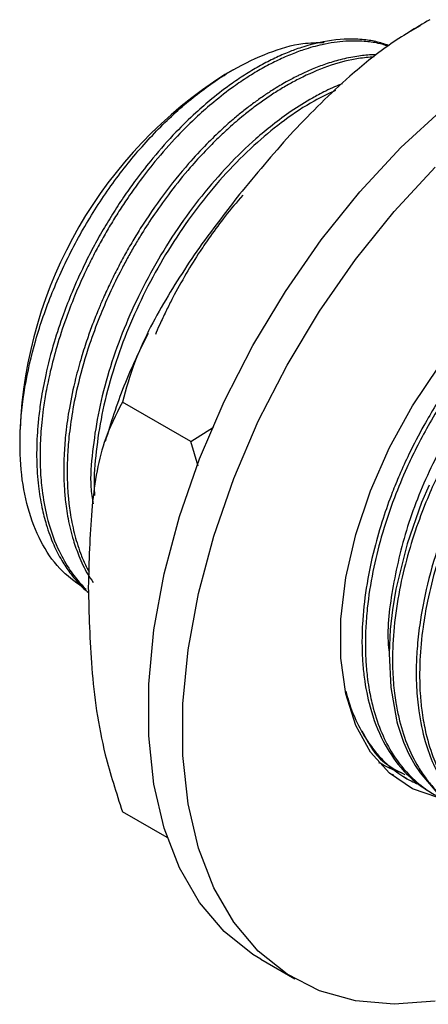
# Model space of a CAD drawing. Units: millimetres. Extents: x 5 to 995, y 5 to 995.
# Drawn here: x 142 to 159, y 807 to 848 of the extents above; entities that cross this region are included whole.
import ezdxf

# ---------------------------------------------------------------- set-up
doc = ezdxf.new("R2010")
doc.units = ezdxf.units.MM

msp = doc.modelspace()

# ---------------------------------------------------------------- linework, layer by layer
at = {"color": 7, "linetype": 'Continuous', "lineweight": 25}
for p, q in [((158.186, 847.259), (157.764, 847.017)), ((150.443, 845.432), (150.099, 845.234)), ((148.686, 830.043), (145.858, 831.676)), ((148.686, 830.043), (149.632, 830.633)), ((141.615, 830.538), (141.615, 829.95)), ((148.996, 829.014), (148.686, 830.043)), ((156.462, 816.753), (156.505, 816.728)), ((157.096, 816.221), (156.949, 816.271)), ((157.487, 816.161), (157.627, 816.08)), ((147.711, 813.634), (145.858, 814.704)), ((151.58, 808.602), (152.994, 807.786))]:
    msp.add_line(p, q, dxfattribs=at)
at = {"color": 7, "linetype": 'Continuous', "lineweight": 25, "flags": 128}
for points in [[(151.58, 808.602), (151.256, 808.8), (150.067, 809.75), (149.05, 810.948), (148.22, 812.378), (147.587, 814.021), (147.16, 815.853), (146.946, 817.851), (146.946, 819.988), (147.16, 822.234), (147.587, 824.559), (148.22, 826.932), (149.05, 829.32), (150.067, 831.692), (151.256, 834.016), (152.602, 836.259), (154.086, 838.391), (155.688, 840.384), (157.387, 842.211), (159.16, 843.847), (160.982, 845.27), (162.829, 846.461)], [(158.801, 806.867), (157.102, 806.732), (155.5, 806.875), (154.016, 807.294), (152.67, 807.984), (151.481, 808.934), (150.464, 810.132), (149.634, 811.562), (149.001, 813.204), (148.575, 815.037), (148.36, 817.035), (148.36, 819.171), (148.575, 821.417), (149.001, 823.743), (149.634, 826.115), (150.464, 828.504), (151.481, 830.876), (152.67, 833.199), (154.016, 835.442), (155.5, 837.575), (157.102, 839.568), (158.801, 841.395)], [(158.915, 815.297), (157.87, 815.662), (156.918, 816.298), (156.129, 817.178), (155.521, 818.285), (155.109, 819.591), (154.9, 821.07), (154.9, 822.687), (155.109, 824.406), (155.521, 826.19), (156.129, 827.998), (156.918, 829.789), (157.87, 831.524), (158.965, 833.164), (160.178, 834.673), (161.481, 836.016), (162.846, 837.164), (164.243, 838.091)], [(158.551, 828.237), (158.244, 827.511), (157.644, 825.802), (157.178, 823.918), (157.038, 823.066), (156.947, 822.258), (156.898, 821.264), (156.963, 819.849), (157.202, 818.514), (157.223, 818.432), (157.251, 818.331), (157.297, 818.172), (157.5, 817.59), (157.704, 817.125), (157.975, 816.626), (158.178, 816.313), (158.868, 815.509)]]:
    msp.add_lwpolyline(points, dxfattribs=at)
at = {"color": 7, "linetype": 'Continuous', "lineweight": 25}
msp.add_arc((159.907, 829.775), 18.307, 122.3869, 177.6131, dxfattribs=at)
for points, knots in [([(158.586, 847.509), (158.009, 847.169), (156.843, 846.481), (154.941, 844.925), (152.89, 842.909), (151.505, 841.246), (150.808, 840.409)], [0, 0, 0, 0, 0.187923, 0.380265, 0.68811, 1, 1, 1, 1]), ([(144.349, 823.91), (144.01, 824.143), (143.318, 824.618), (142.532, 825.71), (141.962, 827.06), (141.642, 828.634), (141.583, 830.39), (141.778, 832.274), (142.229, 834.233), (142.912, 836.208), (143.815, 838.146), (144.902, 839.992), (146.15, 841.693), (147.513, 843.202), (148.955, 844.471), (150.436, 845.48), (151.909, 846.174), (153.188, 846.557), (153.917, 846.561), (154.206, 846.562)], [0, 0, 0, 0, 0.058781, 0.120035, 0.180705, 0.241375, 0.302025, 0.362672, 0.422945, 0.483217, 0.543265, 0.603309, 0.663183, 0.723058, 0.782505, 0.841951, 0.901421, 0.96089, 1, 1, 1, 1]), ([(156.877, 846.441), (156.705, 846.499), (156.357, 846.617), (155.74, 846.703), (154.848, 846.722), (153.994, 846.579), (153.293, 846.369), (152.999, 846.267), (152.631, 846.127), (152.165, 845.923), (151.577, 845.621), (150.988, 845.272), (150.313, 844.822), (149.61, 844.286), (148.832, 843.609), (148.008, 842.804), (147.181, 841.876), (146.485, 840.987), (145.948, 840.234), (145.492, 839.541), (145.053, 838.817), (144.64, 838.074), (144.203, 837.213), (143.787, 836.291), (143.374, 835.233), (142.993, 834.084), (142.685, 832.892), (142.49, 831.847), (142.386, 831.058), (142.331, 830.422), (142.304, 829.843), (142.303, 829.277), (142.326, 828.726), (142.386, 828.06), (142.503, 827.341), (142.711, 826.527), (142.984, 825.788), (143.32, 825.131), (143.654, 824.624), (143.963, 824.25), (144.219, 823.975), (144.384, 823.845), (144.453, 823.79)], [0, 0, 0, 0, 0.025091, 0.050929, 0.083049, 0.140115, 0.154065, 0.165468, 0.174324, 0.196635, 0.218946, 0.241257, 0.263568, 0.295737, 0.321762, 0.354408, 0.394061, 0.424486, 0.445677, 0.467981, 0.490285, 0.512589, 0.534893, 0.566468, 0.592666, 0.625799, 0.66465, 0.695061, 0.717027, 0.734868, 0.752708, 0.770548, 0.788388, 0.806228, 0.837246, 0.863608, 0.897197, 0.92656, 0.951548, 0.972161, 0.988396, 1, 1, 1, 1]), ([(156.843, 846.414), (156.711, 846.456), (156.4, 846.555), (155.819, 846.626), (155.054, 846.634), (154.211, 846.512), (153.438, 846.297), (152.8, 846.061), (152.225, 845.804), (151.638, 845.495), (151.049, 845.141), (150.379, 844.687), (149.681, 844.148), (148.903, 843.465), (148.083, 842.653), (147.262, 841.723), (146.569, 840.831), (146.062, 840.112), (145.663, 839.505), (145.308, 838.928), (144.97, 838.339), (144.65, 837.74), (144.274, 836.984), (143.889, 836.116), (143.48, 835.057), (143.14, 834.012), (142.872, 832.988), (142.694, 832.125), (142.583, 831.424), (142.494, 830.671), (142.438, 829.823), (142.445, 828.886), (142.529, 827.911), (142.734, 826.791), (143.106, 825.704), (143.589, 824.829), (143.975, 824.301), (144.216, 824.06), (144.292, 823.984)], [0, 0, 0, 0, 0.019572, 0.046298, 0.079824, 0.120546, 0.151791, 0.173553, 0.196458, 0.219364, 0.242269, 0.265174, 0.2976, 0.324504, 0.35853, 0.398429, 0.42966, 0.452218, 0.470539, 0.48886, 0.507181, 0.525502, 0.543823, 0.575677, 0.602749, 0.637244, 0.667399, 0.69306, 0.714228, 0.730901, 0.76217, 0.793913, 0.822473, 0.861948, 0.915913, 0.954508, 0.985706, 1, 1, 1, 1]), ([(156.342, 846.053), (156.282, 846.054), (156.029, 846.055), (155.542, 845.997), (154.907, 845.871), (154.286, 845.683), (153.737, 845.474), (153.347, 845.298), (153.061, 845.157), (152.86, 845.054), (152.62, 844.922), (152.357, 844.77), (152.043, 844.577), (151.684, 844.34), (151.292, 844.061), (150.894, 843.758), (150.454, 843.397), (149.936, 842.939), (149.296, 842.319), (148.109, 841.037), (147.066, 839.634), (146.238, 838.273), (145.9, 837.677), (145.58, 837.071), (145.279, 836.456), (145.075, 836.006), (144.943, 835.697), (144.812, 835.387), (144.623, 834.911), (144.384, 834.246), (144.141, 833.492), (143.878, 832.532), (143.655, 831.48), (143.509, 830.455), (143.446, 829.681), (143.426, 829.091), (143.427, 828.623), (143.442, 828.238), (143.464, 827.908), (143.493, 827.606), (143.538, 827.243), (143.633, 826.672), (143.795, 826.006), (144.067, 825.246), (144.337, 824.653), (144.566, 824.323), (144.647, 824.207)], [0, 0, 0, 0, 0.008942, 0.037579, 0.069305, 0.097416, 0.121912, 0.142794, 0.149051, 0.159705, 0.169249, 0.180747, 0.194198, 0.210657, 0.227942, 0.24605, 0.263436, 0.286838, 0.316256, 0.351689, 0.455614, 0.476457, 0.4973, 0.518143, 0.538986, 0.559828, 0.563493, 0.569886, 0.590854, 0.610894, 0.635782, 0.665518, 0.706282, 0.741296, 0.770558, 0.787672, 0.804786, 0.8219, 0.830894, 0.842557, 0.856888, 0.873887, 0.911961, 0.942086, 0.979597, 1, 1, 1, 1]), ([(156.278, 845.965), (156.062, 845.948), (155.126, 845.873), (153.949, 845.466), (152.845, 844.892), (152.369, 844.614), (151.894, 844.308), (151.421, 843.973), (151.079, 843.71), (150.691, 843.396), (150.312, 843.071), (149.784, 842.578), (149.248, 842.038), (148.581, 841.303), (147.875, 840.432), (147.211, 839.511), (146.727, 838.767), (146.368, 838.172), (146.09, 837.683), (145.73, 837.015), (145.324, 836.184), (144.878, 835.143), (144.424, 833.905), (144.042, 832.583), (143.778, 831.3), (143.639, 830.278), (143.581, 829.504), (143.565, 828.914), (143.569, 828.449), (143.587, 828.067), (143.612, 827.741), (143.642, 827.442), (143.691, 827.079), (143.789, 826.524), (143.931, 825.957), (144.127, 825.384), (144.29, 824.98), (144.421, 824.737), (144.473, 824.64)], [0, 0, 0, 0, 0.0324, 0.140492, 0.162171, 0.183849, 0.205527, 0.227206, 0.248884, 0.252695, 0.28115, 0.301993, 0.32788, 0.358807, 0.401205, 0.437623, 0.468058, 0.485858, 0.503658, 0.521458, 0.557838, 0.591474, 0.629822, 0.685439, 0.727507, 0.763895, 0.794601, 0.812396, 0.830191, 0.847987, 0.857135, 0.869207, 0.884203, 0.902124, 0.939776, 0.960038, 0.984153, 1, 1, 1, 1]), ([(154.96, 844.859), (154.853, 844.816), (154.626, 844.723), (154.295, 844.566), (153.991, 844.41), (153.516, 844.149), (152.878, 843.753), (152.094, 843.179), (151.213, 842.446), (150.221, 841.487), (149.133, 840.235), (148.126, 838.869), (147.21, 837.403), (146.416, 835.882), (145.745, 834.313), (145.214, 832.734), (144.822, 831.146), (144.608, 829.617), (144.496, 828.346), (144.602, 827.684), (144.639, 827.454)], [0, 0, 0, 0, 0.020042, 0.042763, 0.061619, 0.07661, 0.130879, 0.179592, 0.222748, 0.297295, 0.371842, 0.445004, 0.518821, 0.594205, 0.665039, 0.739593, 0.814147, 0.887214, 0.960967, 1, 1, 1, 1]), ([(154.672, 844.578), (154.379, 844.44), (153.68, 844.113), (152.592, 843.383), (151.418, 842.434), (150.286, 841.325), (149.203, 840.066), (148.203, 838.693), (147.006, 836.757), (146.022, 834.663), (145.323, 832.545), (144.943, 830.961), (144.735, 829.433), (144.66, 828.378), (144.699, 827.862), (144.703, 827.803)], [0, 0, 0, 0, 0.057748, 0.137246, 0.211946, 0.290568, 0.369191, 0.446245, 0.524024, 0.678045, 0.756672, 0.835299, 0.912251, 0.989958, 1, 1, 1, 1]), ([(150.808, 840.409), (150.281, 839.734), (149.143, 838.276), (147.598, 835.919), (146.412, 833.662), (146.01, 832.221), (145.858, 831.676)], [0, 0, 0, 0, 0.246257, 0.532339, 0.823175, 1, 1, 1, 1]), ([(150.837, 840.239), (150.591, 839.952), (150.13, 839.414), (149.549, 838.625), (149.009, 837.834), (148.478, 836.98), (148.023, 836.16), (147.677, 835.477), (147.453, 835.001), (147.297, 834.664), (147.233, 834.502), (147.222, 834.476)], [0, 0, 0, 0, 0.170659, 0.320867, 0.432015, 0.590534, 0.757919, 0.838678, 0.923221, 0.987315, 1, 1, 1, 1]), ([(171.043, 838.348), (171.023, 838.362), (170.756, 838.557), (170.223, 838.733), (169.548, 838.888), (168.886, 838.944), (167.998, 838.911), (166.887, 838.666), (165.791, 838.231), (164.908, 837.772), (164.193, 837.327), (163.477, 836.818), (162.654, 836.157), (161.68, 835.244), (160.589, 834.04), (159.635, 832.793), (158.877, 831.637), (158.269, 830.6), (157.767, 829.636), (157.341, 828.701), (156.978, 827.812), (156.616, 826.795), (156.231, 825.466), (155.929, 823.99), (155.788, 822.648), (155.767, 821.646), (155.797, 820.916), (155.882, 820.053), (156.11, 818.9), (156.599, 817.619), (157.291, 816.587), (157.977, 815.915), (158.426, 815.631), (158.61, 815.514)], [0, 0, 0, 0, 0.003183, 0.043115, 0.071716, 0.091197, 0.12453, 0.176236, 0.214571, 0.242225, 0.26988, 0.290236, 0.318345, 0.358277, 0.397415, 0.443962, 0.475951, 0.499425, 0.532331, 0.555708, 0.575264, 0.603701, 0.636807, 0.681374, 0.722937, 0.748985, 0.768841, 0.788914, 0.829877, 0.883854, 0.934199, 0.97301, 1, 1, 1, 1]), ([(171.634, 837.96), (171.54, 838.035), (171.277, 838.243), (170.819, 838.475), (170.287, 838.672), (169.658, 838.816), (168.846, 838.879), (167.987, 838.791), (167.312, 838.634), (166.875, 838.503), (166.493, 838.369), (166.098, 838.208), (165.453, 837.912), (164.547, 837.405), (163.564, 836.705), (162.724, 836.004), (161.951, 835.284), (160.996, 834.271), (160.002, 833.028), (159.154, 831.78), (158.52, 830.715), (158.036, 829.808), (157.563, 828.817), (157.051, 827.584), (156.572, 826.144), (156.197, 824.606), (156.002, 823.342), (155.927, 822.357), (155.909, 821.639), (155.928, 820.976), (155.981, 820.367), (156.069, 819.748), (156.227, 818.984), (156.521, 818.081), (157.011, 817.097), (157.634, 816.274), (158.337, 815.68), (158.875, 815.336), (159.194, 815.22), (159.294, 815.183)], [0, 0, 0, 0, 0.014878, 0.041495, 0.063796, 0.084802, 0.119719, 0.158692, 0.178985, 0.191377, 0.204332, 0.218429, 0.231833, 0.269939, 0.309726, 0.331397, 0.356467, 0.390921, 0.434915, 0.471002, 0.497402, 0.521751, 0.543029, 0.574541, 0.616117, 0.652318, 0.692245, 0.714943, 0.732099, 0.751894, 0.771689, 0.786112, 0.808795, 0.845046, 0.88007, 0.924686, 0.9603, 0.987537, 1, 1, 1, 1]), ([(172.752, 837.311), (172.681, 837.371), (172.461, 837.557), (172.021, 837.789), (171.443, 838.02), (170.792, 838.165), (170.052, 838.221), (169.218, 838.163), (168.343, 837.975), (167.53, 837.697), (166.843, 837.392), (165.653, 836.768), (163.854, 835.483), (161.602, 833.114), (160.116, 830.926), (159.302, 829.435), (158.904, 828.636), (158.5, 827.735), (158.057, 826.599), (157.64, 825.289), (157.296, 823.835), (157.082, 822.378), (157.028, 821.26), (157.045, 820.51), (157.073, 820.059), (157.116, 819.632), (157.185, 819.148), (157.328, 818.425), (157.612, 817.501), (158.018, 816.673), (158.429, 816.062), (158.826, 815.588), (159.299, 815.161), (159.796, 814.799), (160.155, 814.656), (160.313, 814.593)], [0, 0, 0, 0, 0.011473, 0.035837, 0.062081, 0.089068, 0.116799, 0.149034, 0.182171, 0.210356, 0.233588, 0.252529, 0.331394, 0.414975, 0.494981, 0.517088, 0.534629, 0.55793, 0.58699, 0.621805, 0.657962, 0.698931, 0.736788, 0.750046, 0.763305, 0.776348, 0.788532, 0.808028, 0.845668, 0.884041, 0.905372, 0.927375, 0.954453, 0.979992, 1, 1, 1, 1]), ([(173.289, 837.052), (173.251, 837.077), (173.042, 837.212), (172.6, 837.389), (172.024, 837.551), (171.391, 837.635), (170.659, 837.644), (169.806, 837.526), (168.842, 837.26), (167.817, 836.84), (166.85, 836.302), (166.011, 835.736), (165.227, 835.136), (164.112, 834.151), (162.871, 832.806), (161.796, 831.374), (161.217, 830.482), (160.975, 830.084), (160.938, 830.022), (160.934, 830.015), (160.934, 830.015), (160.934, 830.015), (160.934, 830.015), (160.934, 830.015), (160.934, 830.015), (160.934, 830.014), (160.932, 830.012), (160.929, 830.006), (160.922, 829.994), (160.907, 829.97), (160.863, 829.895), (160.763, 829.725), (160.482, 829.235), (160.134, 828.578), (159.814, 827.905), (159.57, 827.359), (159.321, 826.761), (158.905, 825.648), (158.467, 824.177), (158.176, 822.657), (158.049, 821.48), (158.013, 820.62), (158.029, 819.757), (158.123, 818.743), (158.351, 817.664), (158.725, 816.636), (159.163, 815.828), (159.713, 815.115), (160.258, 814.578), (160.699, 814.334), (160.868, 814.24)], [0, 0, 0, 0, 0.005822, 0.032518, 0.061641, 0.082537, 0.111769, 0.14927, 0.179702, 0.217694, 0.25917, 0.281887, 0.306614, 0.343055, 0.403309, 0.447972, 0.476962, 0.481759, 0.482289, 0.482306, 0.48231, 0.482311, 0.482311, 0.482312, 0.482313, 0.482322, 0.48236, 0.482509, 0.482806, 0.4834, 0.484578, 0.489189, 0.497912, 0.526141, 0.543729, 0.552792, 0.5704, 0.591753, 0.641768, 0.6874, 0.714982, 0.740279, 0.761548, 0.792061, 0.834815, 0.870134, 0.907571, 0.937548, 0.976105, 1, 1, 1, 1]), ([(173.875, 836.66), (173.672, 836.81), (173.376, 837.03), (172.979, 837.206), (172.71, 837.31), (172.404, 837.405), (171.893, 837.518), (171.114, 837.582), (170.117, 837.488), (169.005, 837.193), (167.884, 836.725), (166.914, 836.173), (166.176, 835.669), (165.684, 835.297), (165.177, 834.884), (164.465, 834.252), (163.611, 833.383), (162.799, 832.427), (162.145, 831.567), (161.56, 830.724), (160.981, 829.795), (160.486, 828.905), (160.068, 828.073), (159.727, 827.324), (159.446, 826.639), (159.142, 825.823), (158.801, 824.768), (158.495, 823.532), (158.271, 822.239), (158.149, 820.941), (158.158, 819.802), (158.249, 818.847), (158.402, 817.961), (158.739, 816.805), (159.31, 815.688), (159.911, 814.977), (160.292, 814.633), (160.468, 814.489), (160.678, 814.333), (160.961, 814.15), (161.261, 813.986), (161.463, 813.903), (161.525, 813.878)], [0, 0, 0, 0, 0.031266, 0.045767, 0.053838, 0.06696, 0.085132, 0.117207, 0.158247, 0.194731, 0.234125, 0.272653, 0.292463, 0.30887, 0.322847, 0.344514, 0.383024, 0.414359, 0.435868, 0.46044, 0.487038, 0.512736, 0.531782, 0.552386, 0.570666, 0.584291, 0.61467, 0.650812, 0.678813, 0.715426, 0.754987, 0.774984, 0.800684, 0.838027, 0.892478, 0.933024, 0.94345, 0.952326, 0.959653, 0.974238, 0.992183, 1, 1, 1, 1]), ([(165.747, 836.943), (165.692, 836.921), (165.002, 836.647), (163.62, 835.594), (161.741, 833.815), (160.047, 831.588), (158.642, 829.122), (157.583, 826.503), (156.999, 823.919), (156.782, 822.145), (156.893, 821.377), (156.901, 821.321)], [0, 0, 0, 0, 0.012016, 0.149931, 0.290969, 0.431594, 0.569158, 0.709374, 0.850603, 0.989028, 1, 1, 1, 1]), ([(146.918, 834.511), (146.745, 834.164), (146.203, 833.078), (145.605, 831.578), (145.26, 830.426), (145.146, 830.045)], [0, 0, 0, 0, 0.238858, 0.748412, 1, 1, 1, 1]), ([(145.858, 831.676), (145.584, 831.14), (144.928, 829.857), (144.524, 827.187), (144.471, 825.075), (144.444, 824.006)], [0, 0, 0, 0, 0.261527, 0.626401, 1, 1, 1, 1]), ([(144.444, 824.006), (144.471, 822.902), (144.526, 820.674), (144.94, 817.531), (145.601, 815.496), (145.858, 814.704)], [0, 0, 0, 0, 0.37512, 0.756984, 1, 1, 1, 1]), ([(155.11, 819.706), (155.128, 819.631), (155.22, 819.238), (155.474, 818.574), (155.863, 817.813), (156.28, 817.233), (156.691, 816.777), (157.178, 816.357), (157.663, 816.034), (158.011, 815.891), (158.116, 815.848)], [0, 0, 0, 0, 0.039683, 0.205896, 0.386044, 0.525711, 0.6318, 0.762812, 0.928873, 1, 1, 1, 1]), ([(155.775, 818.039), (155.999, 817.619), (156.433, 816.803), (157.179, 816.433), (157.542, 816.253)], [0, 0, 0, 0, 0.514603, 1, 1, 1, 1]), ([(156.515, 816.745), (156.586, 816.696), (156.762, 816.576), (157.057, 816.457), (157.29, 816.364), (157.411, 816.33), (157.431, 816.324)], [0, 0, 0, 0, 0.256733, 0.6346977, 0.939853, 1, 1, 1, 1])]:
    msp.add_open_spline(points, degree=3, knots=knots, dxfattribs=at)

doc.saveas('drawing.dxf')
